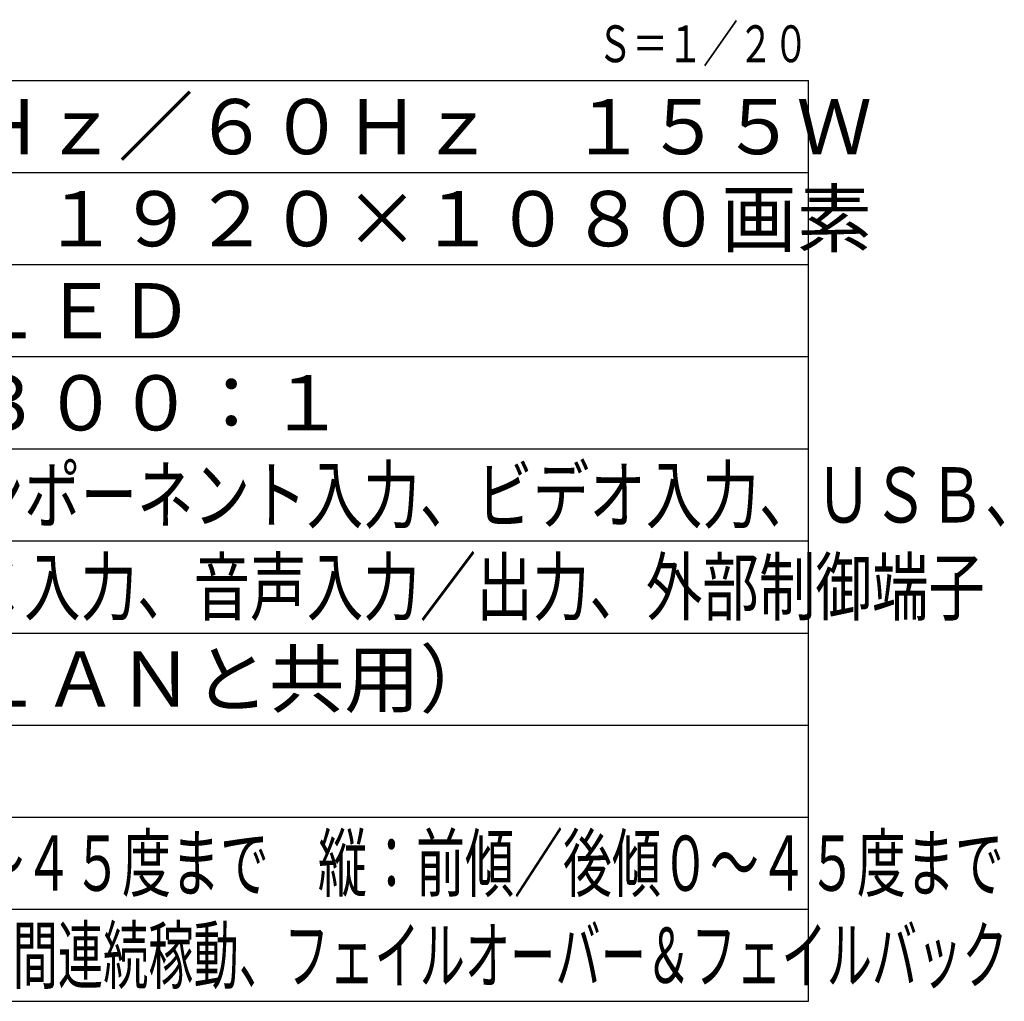
# Model space of a CAD drawing. Units: millimetres. Extents: x 131 to 267, y 257 to 371.
# Drawn here: x 213 to 267, y 257 to 310 of the extents above; entities that cross this region are included whole.
import ezdxf
from ezdxf.enums import TextEntityAlignment as Align

# ---------------------------------------------------------------- set-up
doc = ezdxf.new("R2010")
doc.units = ezdxf.units.MM
for name, color, linetype in [('MOJI1', 2, 'Continuous'), ('TOUROKU', 1, 'Continuous'), ('WAKU', 4, 'Continuous')]:
    doc.layers.add(name, color=color, linetype=linetype)
doc.styles.add('ext2', font='exthalf2.shx', dxfattribs={"bigfont": 'bigfont.shx'})
doc.styles.get("Standard").update_dxf_attribs({"font": 'monotxt.shx', "bigfont": 'bigfont.shx'})

msp = doc.modelspace()

# ---------------------------------------------------------------- linework, layer by layer
at = {"layer": 'WAKU'}
for p, q in [((131, 307), (256, 307)), ((256, 257), (256, 307)), ((131, 257), (256, 257))]:
    msp.add_line(p, q, dxfattribs=at)
at = {"layer": 'WAKU', "color": 1}
for p, q in [((256, 302), (131, 302)), ((256, 297), (131, 297)), ((256, 292), (131, 292)), ((131, 287), (256, 287)), ((131, 282), (256, 282)), ((131, 277), (256, 277)), ((131, 272), (256, 272)), ((131, 267), (256, 267)), ((131, 262), (256, 262))]:
    msp.add_line(p, q, dxfattribs=at)

# ---------------------------------------------------------------- texts
at = {"layer": 'MOJI1'}
for s, p in [('ＡＣ１００Ｖ\u3000５０Ｈｚ／６０Ｈｚ\u3000１５５Ｗ', (173.5, 303)), ('４２Ｖ型\u3000１６：９\u3000１９２０×１０８０画素', (173.5, 298)), ('ＩＰＳパネル\u3000Ｅ－ＬＥＤ', (173.5, 293)), ('ＲＪ４５×１系統（ＬＡＮと共用）', (173.5, 273))]:
    msp.add_text(s, height=3, dxfattribs=at).set_placement(p)
at = {"layer": 'MOJI1', "style": 'ext2'}
msp.add_text('７００ｃｄ／㎡\u3000１３００：１', height=3, dxfattribs=at).set_placement((173.5, 288))
at = {"layer": 'MOJI1'}
for s, width, p in [('ＨＤＭＩ入力、ＲＧＢ／コンポーネント入力、ビデオ入力、ＵＳＢ、', 0.75, (173.5, 283)), ('ＤＶＩ－Ｄ入力／出力、ＰＣ入力、音声入力／出力、外部制御端子', 0.75, (173.5, 278)), ('横／縦共用\u3000横：前傾／後傾０～４５度まで\u3000縦：前傾／後傾０～４５度まで', 0.65, (173.5, 263)), ('ＵＳＢメディアプレーヤー、２４時間連続稼動、フェイルオーバー＆フェイルバック', 0.6, (173.5, 258))]:
    msp.add_text(s, height=3, dxfattribs=dict(at, width=width)).set_placement(p)
at = {"layer": 'TOUROKU', "color": 1, "width": 0.7}
msp.add_text('Ｓ＝１／２０', height=2, dxfattribs=at).set_placement((256, 308), align=Align.RIGHT)

doc.saveas('drawing.dxf')
